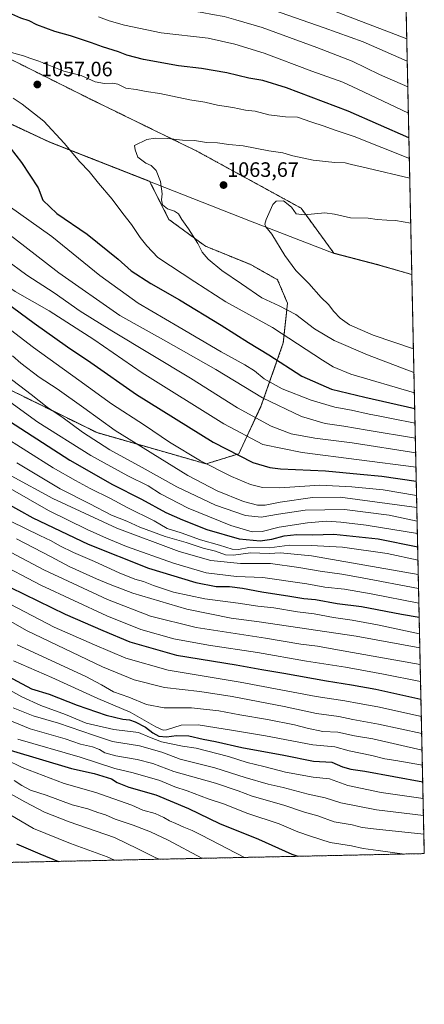
# Model space of a CAD drawing. Units: metres. Extents: x 644967 to 648433, y 4729953 to 4732339.
# Drawn here: x 648238 to 648433, y 4729953 to 4730427 of the extents above; entities that cross this region are included whole.
import ezdxf
from ezdxf.enums import TextEntityAlignment as Align

# ---------------------------------------------------------------- set-up
doc = ezdxf.new("R2010")
doc.units = ezdxf.units.M
doc.header["$MEASUREMENT"] = 0
doc.linetypes.add('TRAZOS', pattern=[0.75, 0.5, -0.25])
for name, color, linetype, lineweight in [('Arbolado forestal', 92, 'TRAZOS', 0), ('Arbolado forestal CxS', 92, 'Continuous', 0), ('Carátula', 7, 'Continuous', 5), ('Comarca', 2, 'Continuous', 13), ('Comarca CxS', 133, 'Continuous', 0), ('Comunidad Autónoma CxS', 142, 'Continuous', 0), ('Curva de nivel maestra', 36, 'Continuous', 30), ('Curva de nivel normal', 36, 'Continuous', 0), ('Entidad de ámbito territorial', 19, 'Continuous', 0), ('Entidad de ámbito territorial CxS', 92, 'Continuous', 0), ('Espacio natural protegido CxS', 2, 'Continuous', 0), ('Municipio', 9, 'Continuous', 13), ('Municipio CxS', 142, 'Continuous', 0), ('Provincia CxS', 1, 'Continuous', 0), ('Punto de cota en terreno', 7, 'Continuous', 0), ('Rótulo de punto de cota en terreno', 19, 'Continuous', 0)]:
    doc.layers.add(name, color=color, linetype=linetype, lineweight=lineweight)
doc.styles.add('Arial', font='txt', dxfattribs={"height": 0.2})

# ---------------------------------------------------------------- blocks, each defined once
blk = doc.blocks.new('*U150')
at = {"layer": 'Arbolado forestal CxS', "color": 92, "linetype": 'Continuous', "lineweight": 0}
for points in [[(647804.5, 4730558.53, 1030.01), (647912.05, 4730516.71, 1045.97), (647952.68, 4730508.34, 1049.96), (647953.76, 4730509.08, 1049.9), (647953.76, 4730509.08, 1049.9), (648013.45, 4730487.6, 1050.27), (648014.73, 4730487.09, 1050.33), (648038.55, 4730477.79, 1051.37), (648051.86, 4730484.44, 1050.52), (648073.37, 4730478.47, 1049.43), (648115.2, 4730465.32, 1049.75), (648154.63, 4730447.4, 1052.02), (648216.77, 4730416.33, 1055.51), (648271.74, 4730388.84, 1056.98), (648323.12, 4730363.75, 1060.8), (648373.31, 4730336.27, 1064.53), (648389.13, 4730314.58, 1066.68), (648389.24, 4730314.54, 1066.68), (648410.05, 4730309.1, 1067.9), (648426.53, 4730304.34, 1068.49), (648426.63, 4730304.3, 1068.49), (648432.61, 4730025.66, 905.47), (647792.1, 4730012.05, 775.18)], [(648215.3, 4730257.67, 1004.73), (648275.18, 4730228.23, 1011.8), (648327.68, 4730213.19, 1019.93), (648343.42, 4730218.08, 1025.39), (648343.42, 4730218.08, 1025.39), (648354.2, 4730241.25, 1038.28), (648364.79, 4730271.39, 1053.18), (648366.8, 4730290.5, 1060.93), (648362.04, 4730301.8, 1063.26), (648349.13, 4730309.06, 1062.55), (648327.29, 4730317.97, 1060.32), (648309.78, 4730330.81, 1058.82), (648300.47, 4730349.18, 1059.17), (648252.23, 4730368.14, 1053.7), (648165.35, 4730408.67, 1045.43)]]:
    blk.add_polyline3d(points, dxfattribs=at)
blk = doc.blocks.new('*U167')
at = {"layer": 'Curva de nivel normal', "color": 36, "linetype": 'Continuous', "lineweight": 0}
for points in [[(648232.3, 4730201.96, 980), (648251.83, 4730190.79, 980), (648270.37, 4730181.57, 980), (648279.75, 4730177.52, 980), (648289.4, 4730173.47, 980), (648311.94, 4730165.34, 980), (648327.67, 4730160.8, 980), (648342.25, 4730159.02, 980), (648354.88, 4730158.54, 980), (648376.05, 4730155.4, 980), (648384.76, 4730153.92, 980), (648394.24, 4730152.86, 980), (648407.01, 4730150.74, 980), (648430.02, 4730146.19, 980)], [(648430.02, 4730146.19, 980)]]:
    blk.add_polyline3d(points, dxfattribs=at)
blk = doc.blocks.new('*U174')
at = {"layer": 'Curva de nivel normal', "color": 36, "linetype": 'Continuous', "lineweight": 0}
for points in [[(648424.19, 4730417.75, 1030), (648382.76, 4730433.67, 1030)], [(648060.78, 4730429.63, 1030), (648085.69, 4730418.76, 1030), (648090.4, 4730415.72, 1030), (648093.69, 4730412.44, 1030), (648097.8, 4730409.46, 1030), (648101.28, 4730406.03, 1030), (648106.51, 4730402.26, 1030), (648115.92, 4730393.96, 1030), (648139.8, 4730371.67, 1030), (648154.57, 4730359.1, 1030), (648165.46, 4730351.24, 1030), (648178.98, 4730340.05, 1030), (648191.41, 4730328.48, 1030), (648197.62, 4730323.36, 1030), (648207.13, 4730315.87, 1030), (648235.79, 4730296.17, 1030), (648252.24, 4730286.91, 1030), (648273.7, 4730273.08, 1030), (648296.94, 4730256.99, 1030), (648336.16, 4730232.53, 1030), (648355, 4730222.48, 1030), (648373.93, 4730218.64, 1030), (648428.62, 4730211.62, 1030)], [(648428.62, 4730211.62, 1030)]]:
    blk.add_polyline3d(points, dxfattribs=at)
blk = doc.blocks.new('*U186')
at = {"layer": 'Curva de nivel normal', "color": 36, "linetype": 'Continuous', "lineweight": 0}
for points in [[(648424.43, 4730406.94, 1035), (648403.17, 4730416.32, 1035), (648384.5, 4730423.03, 1035), (648356.46, 4730432.87, 1035)], [(648231.07, 4730311.67, 1035), (648241.38, 4730304.08, 1035), (648254.52, 4730295.58, 1035), (648267.08, 4730286.69, 1035), (648282.27, 4730277.15, 1035), (648320.1, 4730254.37, 1035), (648342.74, 4730240.15, 1035), (648358.9, 4730231.31, 1035), (648368.65, 4730227.73, 1035), (648380.02, 4730225.61, 1035), (648397.94, 4730223.27, 1035), (648428.47, 4730218.52, 1035)], [(648428.47, 4730218.52, 1035)]]:
    blk.add_polyline3d(points, dxfattribs=at)
blk = doc.blocks.new('*U197')
at = {"layer": 'Curva de nivel normal', "color": 36, "linetype": 'Continuous', "lineweight": 0}
for points in [[(648232.1, 4730090.26, 910), (648243, 4730085.7, 910), (648259.82, 4730080.82, 910), (648267.32, 4730078.34, 910), (648272.94, 4730077, 910), (648276.38, 4730075.78, 910), (648279, 4730074.15, 910), (648284.28, 4730072.65, 910), (648294.44, 4730070.93, 910), (648301.99, 4730068.95, 910), (648312.06, 4730065.15, 910), (648332.12, 4730059.6, 910), (648343.14, 4730055.94, 910), (648349.78, 4730053.3, 910), (648365.01, 4730048.91, 910), (648375.05, 4730045.54, 910), (648381.34, 4730043.85, 910), (648389.21, 4730040.99, 910), (648397.86, 4730039.54, 910), (648402.78, 4730038.28, 910), (648409.69, 4730037.38, 910), (648432.41, 4730035.07, 910)], [(648432.41, 4730035.07, 910)]]:
    blk.add_polyline3d(points, dxfattribs=at)
blk = doc.blocks.new('*U200')
at = {"layer": 'Curva de nivel normal', "color": 36, "linetype": 'Continuous', "lineweight": 0}
for points in [[(648223.22, 4730176.2, 960), (648249.56, 4730162.28, 960), (648280.22, 4730147.93, 960), (648300.89, 4730139.88, 960), (648322.89, 4730134.43, 960), (648356.17, 4730129.25, 960), (648373.29, 4730126.44, 960), (648381.18, 4730125.44, 960), (648390.8, 4730123.65, 960), (648430.66, 4730116.61, 960)], [(648430.66, 4730116.61, 960)]]:
    blk.add_polyline3d(points, dxfattribs=at)
blk = doc.blocks.new('*U212')
at = {"layer": 'Curva de nivel normal', "color": 36, "linetype": 'Continuous', "lineweight": 0}
for points in [[(648234.8, 4730095.86, 915), (648244.53, 4730091.94, 915), (648256.71, 4730088.36, 915), (648273.52, 4730082.61, 915), (648282.71, 4730079.63, 915), (648295.58, 4730077.54, 915), (648306.3, 4730074.52, 915), (648315.26, 4730071.05, 915), (648331.84, 4730066.98, 915), (648346.37, 4730062.31, 915), (648357.5, 4730059.04, 915), (648364.76, 4730057.39, 915), (648376.73, 4730054.22, 915), (648384.98, 4730052.51, 915), (648392.42, 4730050.02, 915), (648409.57, 4730046.77, 915), (648432.22, 4730043.99, 915)], [(648432.22, 4730043.99, 915), (648432.22, 4730043.99, 915)]]:
    blk.add_polyline3d(points, dxfattribs=at)
blk = doc.blocks.new('*U216')
at = {"layer": 'Curva de nivel normal', "color": 36, "linetype": 'Continuous', "lineweight": 0}
for points in [[(648228.7, 4730227.27, 995), (648254.12, 4730211.22, 995), (648264.86, 4730205.12, 995), (648271.89, 4730201.28, 995), (648281.68, 4730196.61, 995), (648289.74, 4730192.23, 995), (648302.62, 4730185.73, 995), (648309, 4730182.16, 995), (648315.61, 4730180.01, 995), (648324.9, 4730176.66, 995), (648334.13, 4730174.12, 995), (648340.2, 4730172.16, 995), (648343.22, 4730172.03, 995), (648348.2, 4730172.9, 995), (648358.23, 4730172.87, 995), (648367.71, 4730174.13, 995), (648378.22, 4730173.92, 995), (648393.24, 4730173.19, 995), (648414.71, 4730170.07, 995), (648429.58, 4730166.84, 995)], [(648429.58, 4730166.84, 995)]]:
    blk.add_polyline3d(points, dxfattribs=at)
blk = doc.blocks.new('*U217')
at = {"layer": 'Curva de nivel normal', "color": 36, "linetype": 'Continuous', "lineweight": 0}
for points in [[(648236.74, 4730126.11, 935), (648269.76, 4730110.96, 935), (648277.33, 4730106.9, 935), (648283.19, 4730103.48, 935), (648290.44, 4730100.98, 935), (648299.06, 4730097.46, 935), (648307.42, 4730095.82, 935), (648320.65, 4730095.75, 935), (648333.86, 4730094.39, 935), (648343.9, 4730092.37, 935), (648357.15, 4730090.23, 935), (648370.25, 4730087.66, 935), (648376.33, 4730086.07, 935), (648383.79, 4730084.4, 935), (648391.06, 4730084.1, 935), (648398.96, 4730082.37, 935), (648407.84, 4730080.92, 935), (648431.54, 4730075.51, 935)], [(648431.54, 4730075.51, 935)]]:
    blk.add_polyline3d(points, dxfattribs=at)
blk = doc.blocks.new('*U220')
at = {"layer": 'Curva de nivel normal', "color": 36, "linetype": 'Continuous', "lineweight": 0}
for points in [[(648424.69, 4730394.6, 1040), (648411.14, 4730400.55, 1040), (648397.91, 4730406.95, 1040), (648380.87, 4730413.52, 1040), (648354.64, 4730423.12, 1040), (648341.89, 4730426.89, 1040), (648336.41, 4730428.43, 1040), (648330.66, 4730429.44, 1040), (648325.82, 4730430.45, 1040), (648317.58, 4730431.72, 1040), (648310.89, 4730432.88, 1040), (648305, 4730433.32, 1040), (648299.61, 4730434.79, 1040), (648293.4, 4730436.46, 1040), (648283.93, 4730439.33, 1040), (648278.49, 4730440.56, 1040), (648267.66, 4730444.72, 1040), (648239.58, 4730456.98, 1040), (648223.04, 4730465.72, 1040), (648205.88, 4730474.03, 1040), (648185.72, 4730482.06, 1040), (648171.01, 4730486.44, 1040), (648152.53, 4730490.34, 1040), (648136.54, 4730494.3, 1040), (648116.78, 4730498.51, 1040), (648106.64, 4730501.3, 1040), (648095.79, 4730503.9, 1040), (648087.48, 4730506.48, 1040), (648078.53, 4730509.7, 1040), (648063.23, 4730517.36, 1040), (648052.68, 4730521.65, 1040), (648033.6, 4730528.88, 1040), (648009.92, 4730535.95, 1040), (647995.23, 4730541.37, 1040), (647978.22, 4730546.82, 1040), (647965.56, 4730550.92, 1040), (647955.8, 4730552.72, 1040), (647943.53, 4730553.46, 1040), (647935.78, 4730552.98, 1040), (647932.8, 4730552.46, 1040), (647927.87, 4730552.76, 1040), (647911.22, 4730551.65, 1040), (647893.29, 4730548.94, 1040), (647878.49, 4730544.56, 1040), (647869.31, 4730539.96, 1040), (647867.11, 4730537.73, 1040), (647864.3, 4730532.7, 1040), (647864.02, 4730530.39, 1040), (647865.22, 4730526.26, 1040), (647869.82, 4730520.22, 1040), (647878.06, 4730513.46, 1040), (647886.69, 4730507.75, 1040), (647893.31, 4730503.99, 1040), (647904.96, 4730495.83, 1040), (647916.56, 4730485.58, 1040), (647924.48, 4730479.62, 1040), (647928.94, 4730478.97, 1040), (647932.54, 4730479.94, 1040), (647934.92, 4730479.7, 1040), (647937.3, 4730477.96, 1040), (647940.98, 4730474.25, 1040), (647946.61, 4730471.83, 1040), (647952.07, 4730471.34, 1040), (647959.04, 4730472.11, 1040), (647966.08, 4730472.14, 1040), (647971.27, 4730473, 1040), (647974.22, 4730472.62, 1040), (647979.7, 4730470.64, 1040), (647988.49, 4730469.71, 1040), (647996.48, 4730469.42, 1040), (648004.63, 4730467.8, 1040), (648014.46, 4730466.62, 1040), (648022.13, 4730464.64, 1040), (648025.83, 4730462.9, 1040), (648030.17, 4730461.42, 1040), (648035.44, 4730459.54, 1040), (648042.43, 4730458, 1040), (648048.09, 4730456.02, 1040), (648056.11, 4730454.07, 1040), (648076.56, 4730446.56, 1040), (648092.14, 4730439.1, 1040), (648100.89, 4730433.99, 1040), (648128.34, 4730415.29, 1040), (648141.03, 4730405.31, 1040), (648153.02, 4730395.64, 1040), (648159.16, 4730389.56, 1040), (648165.63, 4730382.7, 1040), (648171.82, 4730375.24, 1040), (648174.68, 4730371.91, 1040), (648177.83, 4730367.57, 1040), (648185.44, 4730360.75, 1040), (648190.5, 4730355.9, 1040), (648203.06, 4730345.86, 1040), (648235.5, 4730321.58, 1040), (648256.83, 4730305.15, 1040), (648286.22, 4730284.64, 1040), (648307.2, 4730272.89, 1040), (648332.39, 4730258.63, 1040), (648354.72, 4730245, 1040), (648373.56, 4730235.99, 1040), (648384.85, 4730232.65, 1040), (648393.96, 4730231.38, 1040), (648405.08, 4730229.47, 1040), (648428.32, 4730225.55, 1040)], [(648428.32, 4730225.55, 1040)]]:
    blk.add_polyline3d(points, dxfattribs=at)
blk = doc.blocks.new('*U222')
at = {"layer": 'Curva de nivel normal', "color": 36, "linetype": 'Continuous', "lineweight": 0}
for points in [[(648233.3, 4730104.37, 920), (648239.03, 4730101.1, 920), (648248.2, 4730096.98, 920), (648260, 4730092.62, 920), (648269.98, 4730088.42, 920), (648283.24, 4730085.32, 920), (648295.18, 4730083.98, 920), (648300.38, 4730081.68, 920), (648306.21, 4730079.45, 920), (648316.38, 4730077.34, 920), (648322.86, 4730076.42, 920), (648338.44, 4730072.34, 920), (648347.44, 4730069.46, 920), (648355.35, 4730067.59, 920), (648365.88, 4730064.86, 920), (648379.21, 4730062.52, 920), (648387.09, 4730061.57, 920), (648395.86, 4730058.37, 920), (648411.88, 4730055.05, 920), (648432.04, 4730052.21, 920)], [(648432.04, 4730052.21, 920)]]:
    blk.add_polyline3d(points, dxfattribs=at)
blk = doc.blocks.new('*U225')
at = {"layer": 'Curva de nivel maestra', "color": 36, "linetype": 'Continuous', "lineweight": 30}
for points in [[(648230.53, 4730194.93, 975), (648244.24, 4730187.29, 975), (648270.93, 4730174.6, 975), (648299.98, 4730163.02, 975), (648322.66, 4730156.06, 975), (648332.48, 4730154.21, 975), (648338.84, 4730154.14, 975), (648345.22, 4730153.4, 975), (648354.4, 4730151.58, 975), (648367.97, 4730149.58, 975), (648374.74, 4730148.42, 975), (648380.23, 4730147.86, 975), (648390.69, 4730146.03, 975), (648402.42, 4730144.62, 975), (648421.69, 4730140.88, 975), (648430.17, 4730139.43, 975)], [(648430.17, 4730139.43, 975)]]:
    blk.add_polyline3d(points, dxfattribs=at)
blk = doc.blocks.new('*U230')
at = {"layer": 'Curva de nivel maestra', "color": 36, "linetype": 'Continuous', "lineweight": 30}
for points in [[(648425.22, 4730370.14, 1050), (648396.06, 4730382.95, 1050), (648366.26, 4730394.21, 1050), (648354.91, 4730397.69, 1050), (648348.16, 4730398.82, 1050), (648337.62, 4730401.36, 1050), (648325.39, 4730403.46, 1050), (648314.41, 4730404.78, 1050), (648297.54, 4730407.78, 1050), (648289.56, 4730409.92, 1050), (648285.56, 4730411.53, 1050), (648277.85, 4730413.84, 1050), (648272.53, 4730415.87, 1050), (648267.78, 4730417.34, 1050), (648262.46, 4730419.15, 1050), (648254.92, 4730421.26, 1050), (648246.32, 4730424.51, 1050), (648242.56, 4730426.32, 1050), (648238.52, 4730427.65, 1050), (648232.75, 4730430.27, 1050), (648227.52, 4730433.79, 1050), (648223.89, 4730436.59, 1050), (648216.56, 4730438.6, 1050), (648205.42, 4730443.68, 1050), (648189, 4730450.56, 1050), (648176.79, 4730453.86, 1050), (648170.34, 4730455.07, 1050), (648155.82, 4730458.83, 1050), (648141.04, 4730461.75, 1050), (648133.56, 4730463.49, 1050), (648123.89, 4730464.96, 1050), (648116.86, 4730464.43, 1050), (648111.24, 4730461.63, 1050), (648112.09, 4730459.98, 1050), (648122.98, 4730451.5, 1050), (648133.75, 4730444.46, 1050), (648142.27, 4730440.19, 1050), (648151.9, 4730434.63, 1050), (648159.88, 4730428.95, 1050), (648172.57, 4730420.3, 1050), (648184.56, 4730410.96, 1050), (648192.7, 4730403.44, 1050), (648196.56, 4730398.63, 1050), (648199.84, 4730396.28, 1050), (648204.1, 4730392.89, 1050), (648207.43, 4730389.34, 1050), (648216.05, 4730382.31, 1050), (648222.48, 4730375.22, 1050), (648226.49, 4730371.77, 1050), (648229.65, 4730368.57, 1050), (648233.34, 4730365.24, 1050), (648238.79, 4730358.18, 1050), (648246.89, 4730345.95, 1050), (648249.1, 4730340.16, 1050), (648255.86, 4730333.6, 1050), (648270.4, 4730323.8, 1050), (648285.34, 4730311.74, 1050), (648291.69, 4730306.09, 1050), (648301.02, 4730299.94, 1050), (648314.84, 4730292.09, 1050), (648334.89, 4730279.99, 1050), (648348.05, 4730271.56, 1050), (648357.85, 4730265.68, 1050), (648373.68, 4730255.42, 1050), (648388, 4730249.08, 1050), (648404.04, 4730245.22, 1050), (648428.01, 4730239.85, 1050)], [(648428.01, 4730239.85, 1050)]]:
    blk.add_polyline3d(points, dxfattribs=at)
blk = doc.blocks.new('*U237')
at = {"layer": 'Curva de nivel maestra', "color": 36, "linetype": 'Continuous', "lineweight": 30}
for points in [[(648229.84, 4730112.38, 925), (648243.61, 4730104.94, 925), (648252.15, 4730102.34, 925), (648265.7, 4730097.16, 925), (648279.62, 4730092.34, 925), (648287.63, 4730090.28, 925), (648290.76, 4730090.04, 925), (648293.56, 4730089.14, 925), (648298.52, 4730086.46, 925), (648302.09, 4730083.78, 925), (648305, 4730082.22, 925), (648308.54, 4730081.89, 925), (648313.37, 4730082.53, 925), (648319.28, 4730082.4, 925), (648326.22, 4730080.66, 925), (648332.22, 4730079.65, 925), (648344.88, 4730076.68, 925), (648365.08, 4730072.98, 925), (648379.33, 4730070.2, 925), (648388.19, 4730069.67, 925), (648393.31, 4730067.42, 925), (648397.26, 4730066.31, 925), (648404.06, 4730065.33, 925), (648431.87, 4730060.12, 925)], [(648431.87, 4730060.12, 925)]]:
    blk.add_polyline3d(points, dxfattribs=at)
blk = doc.blocks.new('5PATER')
at = {"layer": 'Carátula', "linetype": 'Continuous', "lineweight": 5}
h = blk.add_hatch(color=250, dxfattribs=at)
edge = h.paths.add_edge_path()
edge.add_ellipse((0, 0.01), major_axis=(-1.33, -1.34), ratio=0.999422, start_angle=0, end_angle=360)

msp = doc.modelspace()

# ---------------------------------------------------------------- linework, layer by layer
at = {"layer": 'Arbolado forestal', "color": 92, "linetype": 'TRAZOS', "lineweight": 0}
for points in [[(648416.78, 4730763.26, 861.13), (648417.76, 4730717.56, 885.74), (648419.82, 4730621.74, 934.46), (648421.1, 4730561.83, 962.84), (648423.31, 4730458.74, 1008.24), (648426.63, 4730304.3, 1068.49)], [(648426.63, 4730304.3, 1068.49), (648426.53, 4730304.34, 1068.49), (648410.05, 4730309.1, 1067.9), (648389.24, 4730314.54, 1066.68), (648389.13, 4730314.58, 1066.68), (648373.31, 4730336.27, 1064.53), (648323.12, 4730363.75, 1060.8), (648271.74, 4730388.85, 1056.98), (648216.77, 4730416.33, 1055.51), (648211.67, 4730418.88, 1055.29), (648210.09, 4730419.67, 1055.16), (648208.38, 4730420.52, 1055.04), (648154.63, 4730447.4, 1052.02)], [(648426.63, 4730304.3, 1068.49), (648426.53, 4730304.34, 1068.49), (648410.05, 4730309.1, 1067.9), (648389.24, 4730314.54, 1066.68), (648389.13, 4730314.58, 1066.68), (648373.31, 4730336.27, 1064.53), (648323.12, 4730363.75, 1060.8), (648271.74, 4730388.85, 1056.98), (648216.77, 4730416.33, 1055.51), (648211.67, 4730418.88, 1055.29), (648210.09, 4730419.67, 1055.16), (648208.38, 4730420.52, 1055.04), (648154.63, 4730447.4, 1052.02)], [(648343.42, 4730218.08, 1025.39), (648354.2, 4730241.25, 1038.28), (648364.79, 4730271.39, 1053.18), (648366.8, 4730290.5, 1060.93), (648362.04, 4730301.8, 1063.26), (648349.13, 4730309.06, 1062.55), (648327.29, 4730317.97, 1060.32), (648309.78, 4730330.81, 1058.82), (648300.47, 4730349.18, 1059.17), (648252.23, 4730368.14, 1053.7), (648216.16, 4730384.97, 1050.21)], [(648343.42, 4730218.08, 1025.39), (648354.2, 4730241.25, 1038.28), (648364.79, 4730271.39, 1053.18), (648366.8, 4730290.5, 1060.93), (648362.04, 4730301.8, 1063.26), (648349.13, 4730309.06, 1062.55), (648327.29, 4730317.97, 1060.32), (648309.78, 4730330.81, 1058.82), (648300.47, 4730349.18, 1059.17), (648252.23, 4730368.14, 1053.7), (648216.16, 4730384.97, 1050.21)], [(648426.63, 4730304.3, 1068.49), (648432.61, 4730025.66, 905.47), (647792.1, 4730012.05, 775.18)], [(648215.3, 4730257.67, 1004.73), (648275.18, 4730228.23, 1011.8), (648327.68, 4730213.19, 1019.93), (648343.42, 4730218.08, 1025.39)], [(648215.3, 4730257.67, 1004.73), (648275.18, 4730228.23, 1011.8), (648327.68, 4730213.19, 1019.93), (648343.42, 4730218.08, 1025.39)]]:
    msp.add_polyline3d(points, dxfattribs=at)
at = {"layer": 'Arbolado forestal CxS', "color": 92, "linetype": 'Continuous', "lineweight": 0}
for points in [[(648416.78, 4730763.26, 861.13), (648426.63, 4730304.3, 1068.49), (648426.53, 4730304.34, 1068.49), (648410.05, 4730309.1, 1067.9), (648389.24, 4730314.54, 1066.68), (648389.13, 4730314.58, 1066.68), (648373.31, 4730336.27, 1064.53), (648323.12, 4730363.75, 1060.8), (648271.74, 4730388.84, 1056.98), (648216.77, 4730416.33, 1055.51), (648154.63, 4730447.4, 1052.02), (648115.2, 4730465.32, 1049.75), (648073.37, 4730478.47, 1049.43), (648051.86, 4730484.44, 1050.52), (648038.55, 4730477.79, 1051.37), (648014.73, 4730487.09, 1050.33), (648013.45, 4730487.6, 1050.27), (647953.76, 4730509.08, 1049.9), (647950.17, 4730510.37, 1049.53), (647955.08, 4730556.52, 1038.98), (647965.44, 4730653.93, 1002.53), (647965.48, 4730654.56, 1002.25), (647973.43, 4730777.35, 942.74)], [(648165.35, 4730408.67, 1045.43), (648252.23, 4730368.14, 1053.7), (648300.47, 4730349.18, 1059.17), (648309.78, 4730330.81, 1058.82), (648327.29, 4730317.97, 1060.32), (648349.13, 4730309.06, 1062.55), (648362.04, 4730301.8, 1063.26), (648366.8, 4730290.5, 1060.93), (648364.79, 4730271.39, 1053.18), (648354.2, 4730241.25, 1038.28), (648343.42, 4730218.08, 1025.39), (648343.42, 4730218.08, 1025.39), (648327.68, 4730213.19, 1019.93), (648275.18, 4730228.23, 1011.8), (648215.3, 4730257.67, 1004.73)]]:
    msp.add_polyline3d(points, dxfattribs=at)
at = {"layer": 'Comarca', "color": 2, "linetype": 'Continuous', "lineweight": 13}
msp.add_polyline3d([(648426.63, 4730304.24, 1068.5), (648426.58, 4730304.26, 1068.5), (648410.1, 4730309.02, 1067.91), (648389.29, 4730314.45, 1066.69), (648348.96, 4730330.05, 1064.39), (648252.29, 4730368.06, 1053.7), (648156.62, 4730412.68, 1044.8), (648111.19, 4730442.41, 1044.67), (648071.1, 4730465.01, 1047.45), (648013.49, 4730487.51, 1050.28), (647987.79, 4730496.76, 1051.12), (647957.14, 4730507.79, 1050.23), (647868.51, 4730539.68, 1039.92), (647863.35, 4730541.53, 1039.39), (647800.95, 4730563.77, 1029.32), (647722.55, 4730589.32, 1016.58), (647720.78, 4730589.9, 1016.26), (647663.02, 4730613.16, 1007.52), (647623.55, 4730623.83, 1001.84), (647559.67, 4730654.85, 991.47), (647291.01, 4730800.39, 938.12)], dxfattribs=at)
msp.add_polyline3d([(648426.63, 4730304.24, 1068.5), (648426.58, 4730304.26, 1068.5), (648410.1, 4730309.02, 1067.91), (648389.29, 4730314.45, 1066.69), (648348.96, 4730330.05, 1064.39), (648252.29, 4730368.06, 1053.7), (648156.62, 4730412.68, 1044.8), (648111.19, 4730442.41, 1044.67), (648071.1, 4730465.01, 1047.45), (648013.49, 4730487.51, 1050.28), (647987.79, 4730496.76, 1051.12), (647957.14, 4730507.79, 1050.23), (647868.51, 4730539.68, 1039.92), (647863.35, 4730541.53, 1039.39), (647800.95, 4730563.77, 1029.32), (647722.55, 4730589.32, 1016.58), (647720.78, 4730589.9, 1016.26), (647663.02, 4730613.16, 1007.52), (647623.55, 4730623.83, 1001.84), (647559.67, 4730654.85, 991.47), (647291.01, 4730800.39, 938.12)], dxfattribs=at)
at = {"layer": 'Comarca CxS', "color": 133, "linetype": 'Continuous', "lineweight": 0}
for points in [[(648382.96, 4732338.95, 649.98), (648426.63, 4730304.24, 1068.5), (648426.63, 4730304.24, 1068.5), (648426.58, 4730304.26, 1068.5), (648410.1, 4730309.02, 1067.91), (648389.29, 4730314.45, 1066.69), (648348.96, 4730330.05, 1064.39), (648252.29, 4730368.06, 1053.7), (648156.62, 4730412.68, 1044.8), (648111.19, 4730442.41, 1044.67), (648071.1, 4730465.01, 1047.45), (648013.49, 4730487.51, 1050.28), (647987.79, 4730496.76, 1051.12), (647957.14, 4730507.79, 1050.23), (647868.51, 4730539.68, 1039.92), (647863.35, 4730541.53, 1039.39), (647800.95, 4730563.77, 1029.32), (647722.55, 4730589.32, 1016.58), (647720.78, 4730589.9, 1016.26), (647663.02, 4730613.16, 1007.52), (647623.55, 4730623.83, 1001.84), (647559.67, 4730654.85, 991.47), (647291.01, 4730800.39, 938.12)], [(648382.96, 4732338.95, 649.98), (648426.63, 4730304.24, 1068.5), (648426.63, 4730304.24, 1068.5), (648426.58, 4730304.26, 1068.5), (648410.1, 4730309.02, 1067.91), (648389.29, 4730314.45, 1066.69), (648348.96, 4730330.05, 1064.39), (648252.29, 4730368.06, 1053.7), (648156.62, 4730412.68, 1044.8), (648111.19, 4730442.41, 1044.67), (648071.1, 4730465.01, 1047.45), (648013.49, 4730487.51, 1050.28), (647987.79, 4730496.76, 1051.12), (647957.14, 4730507.79, 1050.23), (647868.51, 4730539.68, 1039.92), (647863.35, 4730541.53, 1039.39), (647800.95, 4730563.77, 1029.32), (647722.55, 4730589.32, 1016.58), (647720.78, 4730589.9, 1016.26), (647663.02, 4730613.16, 1007.52), (647623.55, 4730623.83, 1001.84), (647559.67, 4730654.85, 991.47), (647291.01, 4730800.39, 938.12)], [(647291.01, 4730800.39, 938.12), (647559.67, 4730654.85, 991.47), (647623.55, 4730623.83, 1001.84), (647663.02, 4730613.16, 1007.52), (647720.78, 4730589.9, 1016.26), (647722.55, 4730589.32, 1016.58), (647800.95, 4730563.77, 1029.32), (647863.35, 4730541.53, 1039.39), (647868.51, 4730539.68, 1039.92), (647957.14, 4730507.79, 1050.23), (647987.79, 4730496.76, 1051.12), (648013.49, 4730487.51, 1050.28), (648071.1, 4730465.01, 1047.45), (648111.19, 4730442.41, 1044.67), (648156.62, 4730412.68, 1044.8), (648252.29, 4730368.06, 1053.7), (648348.96, 4730330.05, 1064.39), (648389.29, 4730314.45, 1066.69), (648410.1, 4730309.02, 1067.91), (648426.58, 4730304.26, 1068.5), (648426.63, 4730304.24, 1068.5), (648432.61, 4730025.66, 905.47), (648432.61, 4730025.66, 905.47), (645020.2, 4729953.14, 623.39)], [(647291.01, 4730800.39, 938.12), (647559.67, 4730654.85, 991.47), (647623.55, 4730623.83, 1001.84), (647663.02, 4730613.16, 1007.52), (647720.78, 4730589.9, 1016.26), (647722.55, 4730589.32, 1016.58), (647800.95, 4730563.77, 1029.32), (647863.35, 4730541.53, 1039.39), (647868.51, 4730539.68, 1039.92), (647957.14, 4730507.79, 1050.23), (647987.79, 4730496.76, 1051.12), (648013.49, 4730487.51, 1050.28), (648071.1, 4730465.01, 1047.45), (648111.19, 4730442.41, 1044.67), (648156.62, 4730412.68, 1044.8), (648252.29, 4730368.06, 1053.7), (648348.96, 4730330.05, 1064.39), (648389.29, 4730314.45, 1066.69), (648410.1, 4730309.02, 1067.91), (648426.58, 4730304.26, 1068.5), (648426.63, 4730304.24, 1068.5), (648432.61, 4730025.66, 905.47), (648432.61, 4730025.66, 905.47), (645020.2, 4729953.14, 623.39)]]:
    msp.add_polyline3d(points, dxfattribs=at)
at = {"layer": 'Comunidad Autónoma CxS', "color": 142, "linetype": 'Continuous', "lineweight": 0}
msp.add_polyline3d([(648432.61, 4730025.66, 905.47), (645020.2, 4729953.14, 623.39), (644971.69, 4732266.4, 782.51), (646999.58, 4732309.53, 725.03), (648382.96, 4732338.95, 649.98), (648426.63, 4730304.24, 1068.5), (648432.61, 4730025.66, 905.47)], close=True, dxfattribs=at)
msp.add_polyline3d([(648432.61, 4730025.66, 905.47), (645020.2, 4729953.14, 623.39), (644971.69, 4732266.4, 782.51), (646999.58, 4732309.53, 725.03), (648382.96, 4732338.95, 649.98), (648426.63, 4730304.24, 1068.5), (648432.61, 4730025.66, 905.47)], close=True, dxfattribs=at)
at = {"layer": 'Curva de nivel maestra', "color": 36, "linetype": 'Continuous', "lineweight": 30}
for points in [[(648231.5, 4730290.81, 1025), (648244.92, 4730280.84, 1025), (648260.95, 4730269.5, 1025), (648272.22, 4730261.9, 1025), (648294.2, 4730246.6, 1025), (648331.07, 4730223.63, 1025), (648350.14, 4730213.86, 1025), (648358.29, 4730211.43, 1025), (648363.52, 4730210.76, 1025), (648385.14, 4730209.88, 1025), (648401.72, 4730208.32, 1025), (648412.15, 4730207.22, 1025), (648428.76, 4730204.82, 1025)], [(648227.9, 4730237.02, 1000), (648262.18, 4730214.96, 1000), (648282.56, 4730203.24, 1000), (648296.65, 4730196.25, 1000), (648308.35, 4730189.78, 1000), (648316.36, 4730186.32, 1000), (648327.98, 4730181.61, 1000), (648343.52, 4730177.15, 1000), (648353.74, 4730176.22, 1000), (648359.28, 4730176.97, 1000), (648365.27, 4730178.59, 1000), (648371.31, 4730179.16, 1000), (648378.82, 4730179.11, 1000), (648389.17, 4730179.34, 1000), (648410.35, 4730177.1, 1000), (648429.44, 4730173.23, 1000)], [(648233.62, 4730153.68, 950), (648259.81, 4730140.88, 950), (648278, 4730133.02, 950), (648291.01, 4730127.56, 950), (648313.42, 4730121.11, 950), (648342.04, 4730116.44, 950), (648354.47, 4730114.21, 950), (648365.09, 4730112.5, 950), (648385.5, 4730108.73, 950), (648397.6, 4730106.94, 950), (648409.24, 4730104.72, 950), (648431.01, 4730100.01, 950)], [(648233.42, 4730075.42, 900), (648262.97, 4730066.68, 900), (648273.83, 4730064.16, 900), (648282.15, 4730061.57, 900), (648284.86, 4730059.88, 900), (648290.52, 4730057.7, 900), (648303.5, 4730053.86, 900), (648319.21, 4730047.29, 900), (648334.14, 4730040.22, 900), (648352.87, 4730032.62, 900), (648368.94, 4730025.44, 900), (648371.79, 4730024.37, 900)], [(648236.5, 4730030.38, 875), (648247.67, 4730025.58, 875), (648256.6, 4730021.92, 875)]]:
    msp.add_polyline3d(points, dxfattribs=at)
at = {"layer": 'Curva de nivel normal', "color": 36, "linetype": 'Continuous', "lineweight": 0}
for points in [[(648424.96, 4730381.94, 1045), (648400.7, 4730393.48, 1045), (648393.47, 4730396.8, 1045), (648378.55, 4730402.09, 1045), (648355.59, 4730410.78, 1045), (648341.44, 4730415.1, 1045), (648328.6, 4730418, 1045), (648306.11, 4730420.56, 1045), (648288.39, 4730424.29, 1045), (648280.96, 4730426.34, 1045), (648275.98, 4730428.28, 1045)], [(648425.43, 4730360.21, 1055), (648398.8, 4730370.68, 1055), (648389.33, 4730373.9, 1055), (648384.42, 4730375.67, 1055), (648378.09, 4730377.73, 1055), (648371.61, 4730380.02, 1055), (648365.8, 4730380.21, 1055), (648357.86, 4730381.11, 1055), (648351.31, 4730382.9, 1055), (648346.55, 4730383.45, 1055), (648340.56, 4730384.62, 1055), (648333.22, 4730385.78, 1055), (648327.11, 4730387.31, 1055), (648319.78, 4730388.4, 1055), (648305.45, 4730391.43, 1055), (648298.76, 4730392.35, 1055), (648294.02, 4730393.27, 1055), (648289.08, 4730394.02, 1055), (648285.26, 4730395.87, 1055), (648282.72, 4730396.46, 1055), (648278.82, 4730396.22, 1055), (648274.35, 4730397.08, 1055), (648267.57, 4730400.1, 1055), (648259.3, 4730402.21, 1055), (648247.21, 4730406.97, 1055), (648242.84, 4730408.41, 1055), (648239.88, 4730409.54, 1055), (648234, 4730411.11, 1055)], [(648234.83, 4730389.23, 1055), (648239.12, 4730386.33, 1055), (648249.65, 4730378.18, 1055), (648259.43, 4730367.48, 1055), (648266.86, 4730358.5, 1055), (648271.45, 4730353.82, 1055), (648275.93, 4730348.24, 1055), (648282.55, 4730340.62, 1055), (648287.64, 4730333.7, 1055), (648291.72, 4730328.45, 1055), (648295.89, 4730322.2, 1055), (648299.11, 4730318.14, 1055), (648304.51, 4730312.48, 1055), (648322.2, 4730300.83, 1055), (648337.14, 4730291.11, 1055), (648359.55, 4730278.85, 1055), (648383.62, 4730263.03, 1055), (648388.79, 4730259.9, 1055), (648397.33, 4730256.4, 1055), (648427.85, 4730247.45, 1055)], [(648425.63, 4730350.67, 1060), (648405.32, 4730355.55, 1060), (648397.55, 4730357.28, 1060), (648394.55, 4730358.1, 1060), (648389.55, 4730358.26, 1060), (648379.1, 4730359.36, 1060), (648369.45, 4730361.48, 1060), (648364.57, 4730362.92, 1060), (648357.86, 4730363.76, 1060), (648345.46, 4730366.24, 1060), (648338.67, 4730366.85, 1060), (648333.1, 4730367.73, 1060), (648327.88, 4730367.91, 1060), (648322.06, 4730368.85, 1060), (648316.38, 4730368.96, 1060), (648309.19, 4730369.78, 1060), (648303.08, 4730369.96, 1060), (648299.19, 4730369.34, 1060), (648293.26, 4730366.36, 1060), (648293.5, 4730364.33, 1060), (648294.84, 4730360.79, 1060), (648298.65, 4730357.94, 1060), (648301.3, 4730356.7, 1060), (648303.7, 4730354.43, 1060), (648305.67, 4730349.07, 1060), (648306.56, 4730343.12, 1060), (648306.19, 4730340.2, 1060), (648306.7, 4730337.82, 1060), (648309.13, 4730335.89, 1060), (648312.47, 4730334.81, 1060), (648314.34, 4730333.49, 1060), (648315.92, 4730330.78, 1060), (648319.27, 4730326.26, 1060), (648323.74, 4730319.21, 1060), (648325.79, 4730315.11, 1060), (648328.58, 4730311.74, 1060), (648335.27, 4730306.26, 1060), (648344.74, 4730299.83, 1060), (648354.44, 4730293.05, 1060), (648362.77, 4730289.31, 1060), (648370.74, 4730285.02, 1060), (648379.74, 4730278.15, 1060), (648389.22, 4730272.5, 1060), (648405.27, 4730265.72, 1060), (648427.64, 4730257.1, 1060)], [(648227.28, 4730341.01, 1045), (648253.4, 4730322.64, 1045), (648276.56, 4730303.92, 1045), (648295.06, 4730290.46, 1045), (648314.63, 4730278.93, 1045), (648334.85, 4730267.07, 1045), (648346.29, 4730260.84, 1045), (648350.98, 4730257.9, 1045), (648355.53, 4730254.12, 1045), (648364.21, 4730249.23, 1045), (648378.16, 4730243.79, 1045), (648389.65, 4730240.43, 1045), (648397.54, 4730239.09, 1045), (648406.1, 4730237.05, 1045), (648411.29, 4730236.1, 1045), (648416.88, 4730235, 1045), (648428.16, 4730232.81, 1045)], [(648426.1, 4730328.98, 1065), (648418.71, 4730330.32, 1065), (648414.63, 4730330.43, 1065), (648409.87, 4730330.83, 1065), (648405.63, 4730331.4, 1065), (648397.09, 4730331.64, 1065), (648389.37, 4730333.31, 1065), (648384.75, 4730334.04, 1065), (648374.88, 4730332.98, 1065), (648370.93, 4730333.59, 1065), (648368.73, 4730336.68, 1065), (648364.93, 4730339.83, 1065), (648361.34, 4730339.54, 1065), (648359.72, 4730338.04, 1065), (648358.54, 4730335.12, 1065), (648356.5, 4730330.83, 1065), (648355.94, 4730328.49, 1065), (648356.41, 4730327.32, 1065), (648359.23, 4730323.79, 1065), (648365.45, 4730313.53, 1065), (648370.76, 4730306.29, 1065), (648377.05, 4730299.96, 1065), (648382.94, 4730293.25, 1065), (648386.51, 4730289.81, 1065), (648389.08, 4730286.44, 1065), (648392.17, 4730283.39, 1065), (648396.68, 4730280.05, 1065), (648407.94, 4730275.12, 1065), (648427.4, 4730268.6, 1065)], [(648229.38, 4730280.85, 1020), (648244.56, 4730269.16, 1020), (648266.51, 4730253.44, 1020), (648282.09, 4730242.11, 1020), (648298.06, 4730231.76, 1020), (648310.02, 4730223.59, 1020), (648324.97, 4730214.62, 1020), (648339.87, 4730207.08, 1020), (648349.06, 4730203.31, 1020), (648354.82, 4730201.78, 1020), (648363.08, 4730201.71, 1020), (648382.31, 4730203, 1020), (648397.68, 4730202.22, 1020), (648412.84, 4730200.74, 1020), (648428.91, 4730197.97, 1020)], [(648234.53, 4730265.11, 1015), (648238.59, 4730261.6, 1015), (648247.35, 4730254.99, 1015), (648256.04, 4730249.25, 1015), (648268.78, 4730240.18, 1015), (648283.85, 4730229.25, 1015), (648318.92, 4730207.63, 1015), (648332.91, 4730200.26, 1015), (648345.63, 4730195.12, 1015), (648352.37, 4730193.33, 1015), (648356.08, 4730193.32, 1015), (648363.35, 4730194.73, 1015), (648378.78, 4730196.98, 1015), (648392.2, 4730197.16, 1015), (648429.04, 4730192.21, 1015)], [(648231.91, 4730255.36, 1010), (648243.52, 4730246.53, 1010), (648251.22, 4730240.52, 1010), (648258.97, 4730235.28, 1010), (648268.21, 4730228.41, 1010), (648281.3, 4730219.92, 1010), (648296.89, 4730211.42, 1010), (648313.59, 4730202.08, 1010), (648332.23, 4730193.27, 1010), (648346.6, 4730188.34, 1010), (648354.14, 4730187.55, 1010), (648362.53, 4730189.07, 1010), (648375.32, 4730190.92, 1010), (648394.15, 4730191.22, 1010), (648415.67, 4730188.51, 1010), (648429.18, 4730185.7, 1010)], [(648227.82, 4730246.86, 1005), (648246.67, 4730233.22, 1005), (648272.23, 4730217.29, 1005), (648289.98, 4730207.38, 1005), (648299.84, 4730202.57, 1005), (648305.78, 4730198.85, 1005), (648318.99, 4730191.82, 1005), (648339.48, 4730183.59, 1005), (648349.86, 4730180.52, 1005), (648354.62, 4730180.66, 1005), (648362.78, 4730182.68, 1005), (648376.4, 4730184.81, 1005), (648385.62, 4730185.57, 1005), (648392.45, 4730185.22, 1005), (648404.72, 4730183.66, 1005), (648429.31, 4730179.64, 1005)], [(648236.57, 4730213.68, 990), (648257.42, 4730201.14, 990), (648271.77, 4730193.93, 990), (648282.19, 4730188.59, 990), (648289.59, 4730185.66, 990), (648295.84, 4730182.81, 990), (648307.97, 4730178.29, 990), (648318.13, 4730175.42, 990), (648326.27, 4730172.67, 990), (648332.12, 4730171.19, 990), (648337.05, 4730169.45, 990), (648340.76, 4730169.25, 990), (648348.98, 4730170.32, 990), (648357.93, 4730170.08, 990), (648363.41, 4730170.46, 990), (648378.43, 4730169.01, 990), (648429.73, 4730159.95, 990)], [(648233.82, 4730207.46, 985), (648254.01, 4730196.56, 985), (648284.64, 4730182.28, 985), (648314.64, 4730171.02, 985), (648330.01, 4730166.75, 985), (648344.26, 4730165.3, 985), (648358.58, 4730165.25, 985), (648372.21, 4730163.3, 985), (648382.55, 4730161.55, 985), (648392.89, 4730160.12, 985), (648402.72, 4730158.4, 985), (648429.87, 4730153.17, 985)], [(648233.92, 4730185.53, 970), (648247.67, 4730178.66, 970), (648253.2, 4730176.19, 970), (648257.31, 4730173.72, 970), (648263.84, 4730170.5, 970), (648273.9, 4730166.27, 970), (648285.82, 4730160.74, 970), (648293.38, 4730157.74, 970), (648297.49, 4730156.56, 970), (648302.31, 4730154.59, 970), (648311.93, 4730151.5, 970), (648327, 4730148.28, 970), (648343.07, 4730146.15, 970), (648352.62, 4730144.7, 970), (648360.27, 4730143.9, 970), (648371.56, 4730142.03, 970), (648379.65, 4730141.01, 970), (648388.98, 4730139.23, 970), (648397.93, 4730138.01, 970), (648410.15, 4730135.72, 970), (648430.34, 4730131.47, 970)], [(648236.48, 4730177.09, 965), (648253.12, 4730168.52, 965), (648261.82, 4730163.88, 965), (648274.88, 4730157.83, 965), (648281.56, 4730155.14, 965), (648292.46, 4730150.94, 965), (648318.37, 4730143.24, 965), (648339.7, 4730138.98, 965), (648353.16, 4730137.23, 965), (648399.89, 4730130.3, 965), (648430.49, 4730124.62, 965)], [(648226, 4730166.4, 955), (648248.12, 4730154.76, 955), (648279.85, 4730140.08, 955), (648296.22, 4730133.46, 955), (648312.19, 4730129.02, 955), (648328.77, 4730125.95, 955), (648352.45, 4730122.45, 955), (648375.95, 4730118.26, 955), (648394.67, 4730115.41, 955), (648404.31, 4730113.55, 955), (648412.97, 4730112.05, 955), (648430.83, 4730108.51, 955)], [(648197.57, 4730158.11, 940), (648241.22, 4730133.04, 940), (648277.75, 4730115.47, 940), (648292.99, 4730109.32, 940), (648307.64, 4730105.61, 940), (648324.72, 4730103.6, 940), (648340.17, 4730101.24, 940), (648365.27, 4730096.41, 940), (648380.82, 4730093.06, 940), (648391.55, 4730091.56, 940), (648398.21, 4730090.21, 940), (648410.51, 4730087.91, 940), (648431.37, 4730083.47, 940)], [(648226.19, 4730149.31, 945), (648254.51, 4730134.6, 945), (648273.96, 4730126.13, 945), (648289.03, 4730119.76, 945), (648309.39, 4730113.88, 945), (648344.03, 4730108.13, 945), (648380.55, 4730101.25, 945), (648394.46, 4730099.24, 945), (648401.3, 4730097.9, 945), (648410.29, 4730096.29, 945), (648431.19, 4730091.59, 945)], [(648235.07, 4730118.49, 930), (648253.38, 4730110.38, 930), (648275.51, 4730100.28, 930), (648291.14, 4730093.7, 930), (648303.52, 4730086.63, 930), (648307.07, 4730085.08, 930), (648308.56, 4730085.29, 930), (648315.62, 4730087.4, 930), (648323.8, 4730087.68, 930), (648340.87, 4730084.82, 930), (648356.21, 4730082.4, 930), (648379.07, 4730078.06, 930), (648389.65, 4730076.97, 930), (648396.4, 4730075.13, 930), (648407.32, 4730072.93, 930), (648413.66, 4730071.25, 930), (648418.99, 4730070.44, 930), (648431.7, 4730068.23, 930)], [(648237.05, 4730080.7, 905), (648267.08, 4730072.09, 905), (648283.69, 4730066.64, 905), (648292.6, 4730064.5, 905), (648305.39, 4730060.8, 905), (648312.65, 4730057.84, 905), (648318.61, 4730055.88, 905), (648328.61, 4730052.02, 905), (648336.04, 4730049.56, 905), (648347.81, 4730044.99, 905), (648362.83, 4730040.02, 905), (648371.77, 4730036.19, 905), (648377.9, 4730033.99, 905), (648387.32, 4730030.93, 905), (648397.57, 4730029.34, 905), (648403.21, 4730028.08, 905), (648410.48, 4730027.23, 905), (648423.15, 4730025.46, 905)], [(648223.38, 4730074.74, 895), (648239.2, 4730067.13, 895), (648259.44, 4730059.38, 895), (648274.57, 4730055.12, 895), (648291.88, 4730049, 895), (648297.22, 4730046.63, 895), (648303.19, 4730044.93, 895), (648307.36, 4730043.1, 895), (648310, 4730041.41, 895), (648313.12, 4730040.19, 895), (648316.89, 4730038.42, 895), (648320.92, 4730036.81, 895), (648325.5, 4730034.53, 895), (648346.13, 4730023.82, 895)], [(648235.35, 4730060.76, 890), (648239.01, 4730058.4, 890), (648243.27, 4730056.26, 890), (648250.72, 4730053.78, 890), (648263.26, 4730049.19, 890), (648270.71, 4730047.13, 890), (648275.56, 4730045.47, 890), (648279.3, 4730044.37, 890), (648283.95, 4730042.22, 890), (648292.56, 4730039.36, 890), (648300.92, 4730036.12, 890), (648309.38, 4730032.1, 890), (648325.6, 4730023.39, 890)], [(648227.89, 4730057.44, 885), (648240.4, 4730050.53, 885), (648249.86, 4730045.57, 885), (648261.82, 4730040.9, 885), (648283.6, 4730033.34, 885), (648294.88, 4730027.96, 885), (648303.22, 4730023.82, 885), (648305.05, 4730022.95, 885)], [(648232.88, 4730044.64, 880), (648244.68, 4730037.67, 880), (648262.38, 4730030.51, 880), (648280.09, 4730024.17, 880), (648283.63, 4730022.49, 880)]]:
    msp.add_polyline3d(points, dxfattribs=at)
at = {"layer": 'Entidad de ámbito territorial', "color": 19, "linetype": 'Continuous', "lineweight": 0}
msp.add_polyline3d([(648426.63, 4730304.24, 1068.5), (648426.58, 4730304.26, 1068.5), (648410.1, 4730309.02, 1067.91), (648389.29, 4730314.45, 1066.69), (648348.96, 4730330.05, 1064.39), (648252.29, 4730368.06, 1053.7), (648156.62, 4730412.68, 1044.8), (648111.19, 4730442.41, 1044.67), (648071.1, 4730465.01, 1047.45), (648013.49, 4730487.51, 1050.28), (647987.79, 4730496.76, 1051.12), (647957.14, 4730507.79, 1050.23), (647868.51, 4730539.68, 1039.92), (647863.35, 4730541.53, 1039.39), (647800.95, 4730563.77, 1029.32), (647722.55, 4730589.32, 1016.58), (647720.78, 4730589.9, 1016.26), (647663.02, 4730613.16, 1007.52), (647623.55, 4730623.83, 1001.84), (647559.67, 4730654.85, 991.47), (647291.01, 4730800.39, 938.12)], dxfattribs=at)
at = {"layer": 'Entidad de ámbito territorial CxS', "color": 92, "linetype": 'Continuous', "lineweight": 0}
msp.add_polyline3d([(648382.96, 4732338.95, 649.98), (648426.63, 4730304.24, 1068.5), (648426.63, 4730304.24, 1068.5), (648426.58, 4730304.26, 1068.5), (648410.1, 4730309.02, 1067.91), (648389.29, 4730314.45, 1066.69), (648348.96, 4730330.05, 1064.39), (648252.29, 4730368.06, 1053.7), (648156.62, 4730412.68, 1044.8), (648111.19, 4730442.41, 1044.67), (648071.1, 4730465.01, 1047.45), (648013.49, 4730487.51, 1050.28), (647987.79, 4730496.76, 1051.12), (647957.14, 4730507.79, 1050.23), (647868.51, 4730539.68, 1039.92), (647863.35, 4730541.53, 1039.39), (647800.95, 4730563.77, 1029.32), (647722.55, 4730589.32, 1016.58), (647720.78, 4730589.9, 1016.26), (647663.02, 4730613.16, 1007.52), (647623.55, 4730623.83, 1001.84), (647559.67, 4730654.85, 991.47), (647291.01, 4730800.39, 938.12)], dxfattribs=at)
msp.add_polyline3d([(648382.96, 4732338.95, 649.98), (648426.63, 4730304.24, 1068.5), (648426.63, 4730304.24, 1068.5), (648426.58, 4730304.26, 1068.5), (648410.1, 4730309.02, 1067.91), (648389.29, 4730314.45, 1066.69), (648348.96, 4730330.05, 1064.39), (648252.29, 4730368.06, 1053.7), (648156.62, 4730412.68, 1044.8), (648111.19, 4730442.41, 1044.67), (648071.1, 4730465.01, 1047.45), (648013.49, 4730487.51, 1050.28), (647987.79, 4730496.76, 1051.12), (647957.14, 4730507.79, 1050.23), (647868.51, 4730539.68, 1039.92), (647863.35, 4730541.53, 1039.39), (647800.95, 4730563.77, 1029.32), (647722.55, 4730589.32, 1016.58), (647720.78, 4730589.9, 1016.26), (647663.02, 4730613.16, 1007.52), (647623.55, 4730623.83, 1001.84), (647559.67, 4730654.85, 991.47), (647291.01, 4730800.39, 938.12)], dxfattribs=at)
at = {"layer": 'Espacio natural protegido CxS', "color": 2, "linetype": 'Continuous', "lineweight": 0}
msp.add_polyline3d([(648432.61, 4730025.66, 905.47), (645020.2, 4729953.14, 623.39), (644971.69, 4732266.4, 782.51), (646999.58, 4732309.53, 725.03), (648382.96, 4732338.95, 649.98), (648426.63, 4730304.24, 1068.5), (648432.61, 4730025.66, 905.47)], close=True, dxfattribs=at)
msp.add_polyline3d([(648432.61, 4730025.66, 905.47), (645020.2, 4729953.14, 623.39), (644971.69, 4732266.4, 782.51), (646999.58, 4732309.53, 725.03), (648382.96, 4732338.95, 649.98), (648426.63, 4730304.24, 1068.5), (648432.61, 4730025.66, 905.47)], close=True, dxfattribs=at)
at = {"layer": 'Municipio', "color": 9, "linetype": 'Continuous', "lineweight": 13}
msp.add_polyline3d([(648426.63, 4730304.24, 1068.5), (648426.58, 4730304.26, 1068.5), (648410.1, 4730309.02, 1067.91), (648389.29, 4730314.45, 1066.69), (648348.96, 4730330.05, 1064.39), (648252.29, 4730368.06, 1053.7), (648156.62, 4730412.68, 1044.8), (648111.19, 4730442.41, 1044.67), (648071.1, 4730465.01, 1047.45), (648013.49, 4730487.51, 1050.28), (647987.79, 4730496.76, 1051.12), (647957.14, 4730507.79, 1050.23), (647868.51, 4730539.68, 1039.92), (647863.35, 4730541.53, 1039.39), (647800.95, 4730563.77, 1029.32), (647722.55, 4730589.32, 1016.58), (647720.78, 4730589.9, 1016.26), (647663.02, 4730613.16, 1007.52), (647623.55, 4730623.83, 1001.84), (647559.67, 4730654.85, 991.47), (647291.01, 4730800.39, 938.12)], dxfattribs=at)
msp.add_polyline3d([(648426.63, 4730304.24, 1068.5), (648426.58, 4730304.26, 1068.5), (648410.1, 4730309.02, 1067.91), (648389.29, 4730314.45, 1066.69), (648348.96, 4730330.05, 1064.39), (648252.29, 4730368.06, 1053.7), (648156.62, 4730412.68, 1044.8), (648111.19, 4730442.41, 1044.67), (648071.1, 4730465.01, 1047.45), (648013.49, 4730487.51, 1050.28), (647987.79, 4730496.76, 1051.12), (647957.14, 4730507.79, 1050.23), (647868.51, 4730539.68, 1039.92), (647863.35, 4730541.53, 1039.39), (647800.95, 4730563.77, 1029.32), (647722.55, 4730589.32, 1016.58), (647720.78, 4730589.9, 1016.26), (647663.02, 4730613.16, 1007.52), (647623.55, 4730623.83, 1001.84), (647559.67, 4730654.85, 991.47), (647291.01, 4730800.39, 938.12)], dxfattribs=at)
at = {"layer": 'Municipio CxS', "color": 142, "linetype": 'Continuous', "lineweight": 0}
for points in [[(648382.96, 4732338.95, 649.98), (648426.63, 4730304.24, 1068.5), (648426.63, 4730304.24, 1068.5), (648426.58, 4730304.26, 1068.5), (648410.1, 4730309.02, 1067.91), (648389.29, 4730314.45, 1066.69), (648348.96, 4730330.05, 1064.39), (648252.29, 4730368.06, 1053.7), (648156.62, 4730412.68, 1044.8), (648111.19, 4730442.41, 1044.67), (648071.1, 4730465.01, 1047.45), (648013.49, 4730487.51, 1050.28), (647987.79, 4730496.76, 1051.12), (647957.14, 4730507.79, 1050.23), (647868.51, 4730539.68, 1039.92), (647863.35, 4730541.53, 1039.39), (647800.95, 4730563.77, 1029.32), (647722.55, 4730589.32, 1016.58), (647720.78, 4730589.9, 1016.26), (647663.02, 4730613.16, 1007.52), (647623.55, 4730623.83, 1001.84), (647559.67, 4730654.85, 991.47), (647291.01, 4730800.39, 938.12)], [(648382.96, 4732338.95, 649.98), (648426.63, 4730304.24, 1068.5), (648426.63, 4730304.24, 1068.5), (648426.58, 4730304.26, 1068.5), (648410.1, 4730309.02, 1067.91), (648389.29, 4730314.45, 1066.69), (648348.96, 4730330.05, 1064.39), (648252.29, 4730368.06, 1053.7), (648156.62, 4730412.68, 1044.8), (648111.19, 4730442.41, 1044.67), (648071.1, 4730465.01, 1047.45), (648013.49, 4730487.51, 1050.28), (647987.79, 4730496.76, 1051.12), (647957.14, 4730507.79, 1050.23), (647868.51, 4730539.68, 1039.92), (647863.35, 4730541.53, 1039.39), (647800.95, 4730563.77, 1029.32), (647722.55, 4730589.32, 1016.58), (647720.78, 4730589.9, 1016.26), (647663.02, 4730613.16, 1007.52), (647623.55, 4730623.83, 1001.84), (647559.67, 4730654.85, 991.47), (647291.01, 4730800.39, 938.12)], [(647291.01, 4730800.39, 938.12), (647559.67, 4730654.85, 991.47), (647623.55, 4730623.83, 1001.84), (647663.02, 4730613.16, 1007.52), (647720.78, 4730589.9, 1016.26), (647722.55, 4730589.32, 1016.58), (647800.95, 4730563.77, 1029.32), (647863.35, 4730541.53, 1039.39), (647868.51, 4730539.68, 1039.92), (647957.14, 4730507.79, 1050.23), (647987.79, 4730496.76, 1051.12), (648013.49, 4730487.51, 1050.28), (648071.1, 4730465.01, 1047.45), (648111.19, 4730442.41, 1044.67), (648156.62, 4730412.68, 1044.8), (648252.29, 4730368.06, 1053.7), (648348.96, 4730330.05, 1064.39), (648389.29, 4730314.45, 1066.69), (648410.1, 4730309.02, 1067.91), (648426.58, 4730304.26, 1068.5), (648426.63, 4730304.24, 1068.5), (648426.63, 4730304.24, 1068.5), (648432.61, 4730025.66, 905.47), (645020.2, 4729953.14, 623.39)], [(647291.01, 4730800.39, 938.12), (647559.67, 4730654.85, 991.47), (647623.55, 4730623.83, 1001.84), (647663.02, 4730613.16, 1007.52), (647720.78, 4730589.9, 1016.26), (647722.55, 4730589.32, 1016.58), (647800.95, 4730563.77, 1029.32), (647863.35, 4730541.53, 1039.39), (647868.51, 4730539.68, 1039.92), (647957.14, 4730507.79, 1050.23), (647987.79, 4730496.76, 1051.12), (648013.49, 4730487.51, 1050.28), (648071.1, 4730465.01, 1047.45), (648111.19, 4730442.41, 1044.67), (648156.62, 4730412.68, 1044.8), (648252.29, 4730368.06, 1053.7), (648348.96, 4730330.05, 1064.39), (648389.29, 4730314.45, 1066.69), (648410.1, 4730309.02, 1067.91), (648426.58, 4730304.26, 1068.5), (648426.63, 4730304.24, 1068.5), (648426.63, 4730304.24, 1068.5), (648432.61, 4730025.66, 905.47), (645020.2, 4729953.14, 623.39)]]:
    msp.add_polyline3d(points, dxfattribs=at)
at = {"layer": 'Provincia CxS', "color": 1, "linetype": 'Continuous', "lineweight": 0}
msp.add_polyline3d([(648432.61, 4730025.66, 905.47), (645020.2, 4729953.14, 623.39), (644971.69, 4732266.4, 782.51), (648382.96, 4732338.95, 649.98), (648432.61, 4730025.66, 905.47)], close=True, dxfattribs=at)
msp.add_polyline3d([(648432.61, 4730025.66, 905.47), (645020.2, 4729953.14, 623.39), (644971.69, 4732266.4, 782.51), (648382.96, 4732338.95, 649.98), (648432.61, 4730025.66, 905.47)], close=True, dxfattribs=at)

# ---------------------------------------------------------------- block references
at = {"layer": 'Arbolado forestal CxS', "color": 92, "linetype": 'Continuous', "lineweight": 0}
msp.add_blockref('*U150', (0, 0), dxfattribs=at)
at = {"layer": 'Curva de nivel maestra', "color": 36, "linetype": 'Continuous', "lineweight": 30}
for name in ['*U237', '*U225', '*U230']:
    msp.add_blockref(name, (0, 0), dxfattribs=at)
at = {"layer": 'Curva de nivel normal', "color": 36, "linetype": 'Continuous', "lineweight": 0}
for name in ['*U197', '*U212', '*U222', '*U217', '*U200', '*U167', '*U216', '*U174', '*U186', '*U220']:
    msp.add_blockref(name, (0, 0), dxfattribs=at)
at = {"layer": 'Punto de cota en terreno', "linetype": 'Continuous', "lineweight": 0}
for p in [(648246.48, 4730395.75, 1057.06), (648336.05, 4730347.36, 1063.67)]:
    msp.add_blockref('5PATER', p, dxfattribs=at)

# ---------------------------------------------------------------- texts
at = {"layer": 'Rótulo de punto de cota en terreno', "color": 19, "linetype": 'Continuous', "lineweight": 0, "style": 'Arial'}
for s, p in [('1057,06', (648248.24, 4730397.51)), ('1063,67', (648337.81, 4730349.12))]:
    msp.add_text(s, height=7, dxfattribs=at).set_placement(p, align=Align.BOTTOM_LEFT)

doc.saveas('drawing.dxf')
